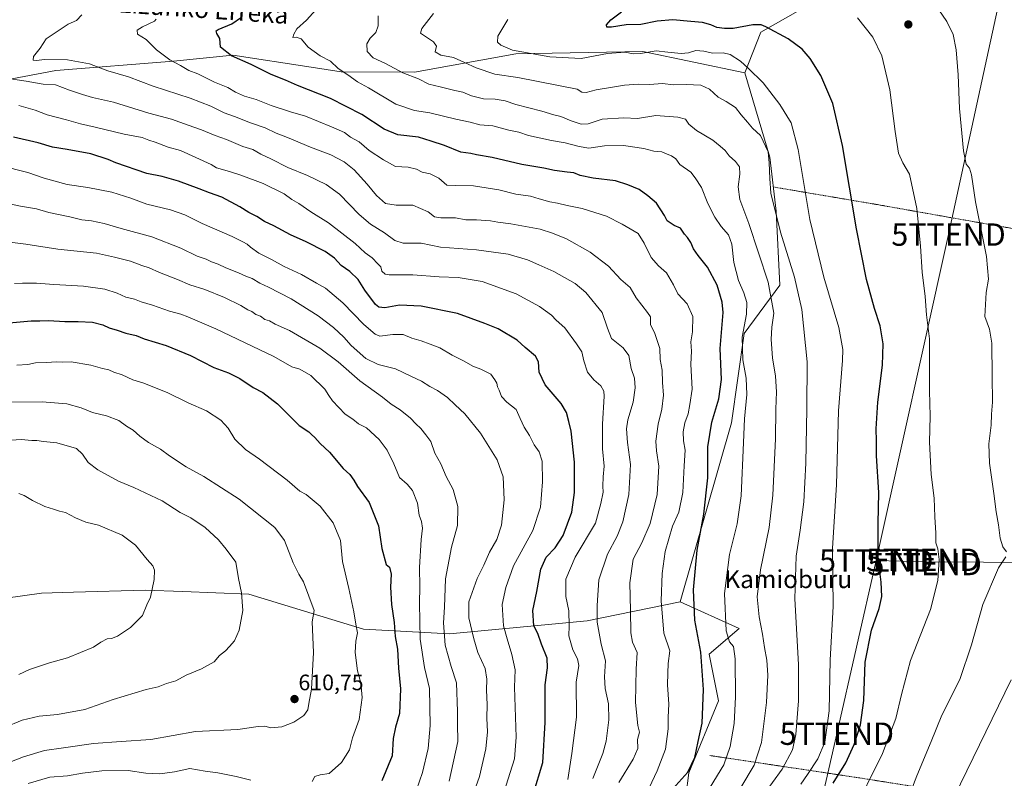
# Model space of a CAD drawing. Units: metres. Extents: x 610488 to 613926, y 4752455 to 4754824.
# Drawn here: x 612993 to 613434, y 4753694 to 4754033 of the extents above; entities that cross this region are included whole.
import ezdxf
from ezdxf.enums import TextEntityAlignment as Align

# ---------------------------------------------------------------- set-up
doc = ezdxf.new("R2010")
doc.units = ezdxf.units.M
doc.header["$MEASUREMENT"] = 0
doc.linetypes.add('TRAZOS', pattern=[0.75, 0.5, -0.25])
doc.layers.get('0').update_dxf_attribs({"lineweight": 5})
for name, color, linetype, lineweight in [('Alambrada', 19, 'TRAZOS', 0), ('Arbolado forestal CxS', 92, 'Continuous', 0), ('Carátula', 7, 'Continuous', 5), ('Curva de nivel maestra', 36, 'Continuous', 30), ('Curva de nivel normal', 36, 'Continuous', 0), ('Prado CxS', 92, 'Continuous', 0), ('Punto de cota en terreno', 7, 'Continuous', 0), ('Rótulo de punto de cota en terreno', 19, 'Continuous', 0), ('Tendido', 6, 'Continuous', 0), ('Texto cartográfico', 19, 'Continuous', 0), ('Torre de tendido puntual', 7, 'Continuous', 0)]:
    doc.layers.add(name, color=color, linetype=linetype, lineweight=lineweight)
doc.styles.add('Arial', font='txt', dxfattribs={"height": 0.2})

# ---------------------------------------------------------------- blocks, each defined once
blk = doc.blocks.new('*U154')
at = {"layer": 'Arbolado forestal CxS', "color": 92, "linetype": 'Continuous', "lineweight": 0}
blk.add_polyline3d([(613364.7721, 4754050.3465, 518.3034), (613325.1289, 4754027.6661, 526.3911), (613317.8979, 4754009.4753, 530.9061), (613272.3023, 4754018.9701, 531.2751), (613215.4991, 4754017.9829, 531.7831), (613170.1177, 4754009.7597, 539.987), (613137.3535, 4754009.8549, 545.9653), (613123.9037, 4754011.9219, 547.6313), (613088.8203, 4754017.3131, 550.5226), (613062.2019, 4754014.6209, 555.6118), (613009.5621, 4754010.5231, 563.3527), (612929.9139, 4753995.4631, 569.6071), (612891.0209, 4753999.3955, 577.7155), (612859.6143, 4754005.7457, 580.652), (612852.6503, 4754007.1537, 581.8244), (612839.4823, 4754006.3251, 584.3119), (612814.5803, 4754004.7581, 586.8638), (612764.0351, 4753994.3695, 597.3379), (612694.1429, 4753979.7457, 606.6015)], dxfattribs=at)
blk = doc.blocks.new('*U185')
at = {"layer": 'Curva de nivel normal', "color": 36, "linetype": 'Continuous', "lineweight": 0}
blk.add_polyline3d([(613171.06, 4753688.56, 595), (613173.7, 4753696.27, 595), (613176.19, 4753707.14, 595), (613177.1, 4753717.36, 595), (613176.82, 4753734, 595), (613174.64, 4753743.36, 595), (613172.72, 4753756, 595), (613172.34, 4753772.1, 595), (613172.54, 4753779.44, 595), (613172.4, 4753788.1, 595), (613173.1, 4753800.56, 595), (613173.74, 4753805.69, 595), (613173.18, 4753808.67, 595), (613172.14, 4753811.46, 595), (613171.42, 4753816.85, 595), (613169.27, 4753822.53, 595), (613166.82, 4753825.42, 595), (613163.47, 4753828.29, 595), (613160.91, 4753834.5, 595), (613157.84, 4753840.6, 595), (613154.25, 4753845.41, 595), (613148.68, 4753850.63, 595), (613145.11, 4753852.4, 595), (613142.44, 4753854.39, 595), (613139.01, 4753856.63, 595), (613133.34, 4753862.68, 595), (613131.74, 4753865.04, 595), (613129.98, 4753867.89, 595), (613123.69, 4753874, 595), (613118.72, 4753876.89, 595), (613115.15, 4753877.9, 595), (613107.22, 4753882.52, 595), (613081.26, 4753894.88, 595), (613068.62, 4753900.24, 595), (613065.54, 4753901.42, 595), (613060.45, 4753902.78, 595), (613052.87, 4753905.42, 595), (613047.73, 4753906.94, 595), (613044.75, 4753908.16, 595), (613040.84, 4753909.03, 595), (613037.03, 4753910.77, 595), (613031.48, 4753912.67, 595), (613021.94, 4753914, 595), (613008.68, 4753914.64, 595), (613000.9, 4753915.26, 595), (612994.62, 4753915.36, 595), (612991.14, 4753915.19, 595)], dxfattribs=at)
blk = doc.blocks.new('*U204')
at = {"layer": 'Curva de nivel normal', "color": 36, "linetype": 'Continuous', "lineweight": 0}
blk.add_polyline3d([(612981.67, 4753934.57, 590), (612996.16, 4753932.77, 590), (613010.51, 4753930.54, 590), (613027.78, 4753928.74, 590), (613035.83, 4753927, 590), (613043.04, 4753925.16, 590), (613048.03, 4753923.15, 590), (613051.29, 4753922.2, 590), (613055.91, 4753920.15, 590), (613064.1, 4753917.01, 590), (613069.6, 4753914.6, 590), (613076.28, 4753912.42, 590), (613085.06, 4753908.9, 590), (613092.36, 4753905.32, 590), (613095.46, 4753903.41, 590), (613097.24, 4753902.58, 590), (613099.16, 4753901.32, 590), (613101.16, 4753900.47, 590), (613103.18, 4753899.12, 590), (613105.19, 4753898.43, 590), (613107.76, 4753897.03, 590), (613114.15, 4753894.1, 590), (613127.67, 4753886.29, 590), (613136.01, 4753880.05, 590), (613145.59, 4753871.53, 590), (613155.79, 4753864.23, 590), (613159.6, 4753861.16, 590), (613163.65, 4753858.67, 590), (613168.35, 4753854.97, 590), (613170.67, 4753852.29, 590), (613172.92, 4753850.29, 590), (613175.2, 4753847.46, 590), (613177.41, 4753844.49, 590), (613179.2, 4753839.18, 590), (613181.91, 4753834.44, 590), (613184.34, 4753828.86, 590), (613187.44, 4753822.91, 590), (613189.52, 4753815.37, 590), (613189.3, 4753806.82, 590), (613186.66, 4753797.14, 590), (613183.96, 4753783.03, 590), (613183.47, 4753770.39, 590), (613183.1, 4753763.3, 590), (613183.9, 4753753.29, 590), (613186.48, 4753743.83, 590), (613188.89, 4753736.5, 590), (613189.43, 4753723.69, 590), (613189.35, 4753718.08, 590), (613189.44, 4753710.14, 590), (613185.63, 4753692.52, 590)], dxfattribs=at)
blk = doc.blocks.new('*U214')
at = {"layer": 'Curva de nivel normal', "color": 36, "linetype": 'Continuous', "lineweight": 0}
blk.add_polyline3d([(613411.64, 4753685.42, 510), (613437.12, 4753737.77, 510)], dxfattribs=at)
blk = doc.blocks.new('*U222')
at = {"layer": 'Curva de nivel maestra', "color": 36, "linetype": 'Continuous', "lineweight": 30}
blk.add_polyline3d([(612988.64, 4753897.6, 600), (612998.51, 4753898.52, 600), (613002.42, 4753898.39, 600), (613006.36, 4753898.64, 600), (613013.54, 4753898.1, 600), (613019.53, 4753898.21, 600), (613025.96, 4753897.84, 600), (613030.66, 4753896.68, 600), (613033.48, 4753895.32, 600), (613037.02, 4753894.27, 600), (613040.84, 4753892.9, 600), (613045.46, 4753891.87, 600), (613049.04, 4753890.45, 600), (613058.9, 4753887.36, 600), (613069.8, 4753882.87, 600), (613080.23, 4753877.57, 600), (613086.87, 4753875.11, 600), (613091.92, 4753872.62, 600), (613097.85, 4753868.69, 600), (613102.26, 4753866.32, 600), (613108.75, 4753861.24, 600), (613118.46, 4753851.66, 600), (613122.82, 4753848.77, 600), (613124, 4753847.57, 600), (613125.54, 4753846.32, 600), (613127.96, 4753843.54, 600), (613132.01, 4753839.64, 600), (613138.17, 4753832.38, 600), (613141.16, 4753829.62, 600), (613142.95, 4753827.11, 600), (613144.65, 4753824.27, 600), (613149.86, 4753817.23, 600), (613154.03, 4753806.65, 600), (613155.46, 4753796.57, 600), (613157.38, 4753789.42, 600), (613158.9, 4753788.19, 600), (613159.72, 4753785.02, 600), (613159.38, 4753779.25, 600), (613159.85, 4753771.45, 600), (613160.96, 4753763.52, 600), (613161.53, 4753757.15, 600), (613162.51, 4753751.54, 600), (613162.96, 4753743.04, 600), (613163.87, 4753733.84, 600), (613163.35, 4753722.73, 600), (613161.64, 4753716.69, 600), (613160.61, 4753711.49, 600), (613160.05, 4753703.75, 600), (613155.5, 4753692.66, 600)], dxfattribs=at)
blk = doc.blocks.new('5PATER')
at = {"layer": 'Carátula', "linetype": 'Continuous', "lineweight": 5}
h = blk.add_hatch(color=250, dxfattribs=at)
edge = h.paths.add_edge_path()
edge.add_ellipse((0, 0.01), major_axis=(-1.33, -1.34), ratio=0.999422, start_angle=0, end_angle=360)
blk = doc.blocks.new('5TTEND')
blk.add_text('5TTEND', height=10).set_placement((0, 0), align=Align.MIDDLE_CENTER)

msp = doc.modelspace()

# ---------------------------------------------------------------- linework, layer by layer
at = {"layer": 'Alambrada', "color": 19, "linetype": 'TRAZOS', "lineweight": 0}
for points in [[(613330.81, 4753958.34, 534.17), (613378, 4753950.34, 522.44), (613498.32, 4753929.05, 504.22)], [(613302.37, 4753703.94, 547.74), (613368.97, 4753693.98, 521.54), (613438.49, 4753682.95, 504.77), (613450.69, 4753708.69, 506.13), (613462.49, 4753741.15, 505.77), (613471.67, 4753771.58, 506.03), (613481.91, 4753809.41, 504.91), (613487.38, 4753844.8, 504.58), (613498.32, 4753929.05, 504.22)]]:
    msp.add_polyline3d(points, dxfattribs=at)
at = {"layer": 'Arbolado forestal CxS', "color": 92, "linetype": 'Continuous', "lineweight": 0}
for points in [[(613583.62, 4754515.92, 513.54), (613565.91, 4754498.35, 515.03), (613536.44, 4754458.63, 520.43), (613496.14, 4754359.77, 524.64), (613476.47, 4754305.77, 526.19), (613482.88, 4754292.03, 523.1), (613483.32, 4754271.9, 520.85), (613453.51, 4754204.86, 520.19), (613433.87, 4754213.31, 526.44), (613420.43, 4754201, 528.31), (613417.87, 4754198.65, 528.72), (613411.09, 4754153.64, 521.28), (613368.44, 4754134.57, 525.26), (613348.83, 4754080.91, 516.56), (613381.81, 4754062.19, 515.19), (613364.77, 4754050.35, 518.3), (613325.13, 4754027.67, 526.39), (613317.9, 4754009.48, 530.91)], [(613317.9, 4754009.48, 530.91), (613272.3, 4754018.97, 531.28), (613215.5, 4754017.98, 531.78), (613170.12, 4754009.76, 539.99), (613137.35, 4754009.85, 545.97), (613123.9, 4754011.92, 547.63), (613088.82, 4754017.31, 550.52), (613062.2, 4754014.62, 555.61), (613009.56, 4754010.52, 563.35), (612929.91, 4753995.46, 569.61), (612891.02, 4753999.4, 577.72), (612859.61, 4754005.75, 580.65), (612852.65, 4754007.15, 581.82), (612839.48, 4754006.33, 584.31), (612814.58, 4754004.76, 586.86), (612764.04, 4753994.37, 597.34), (612694.14, 4753979.75, 606.6)], [(613317.9, 4754009.48, 530.91), (613272.3, 4754018.97, 531.28), (613215.5, 4754017.98, 531.78), (613170.12, 4754009.76, 539.99), (613137.35, 4754009.85, 545.97), (613123.9, 4754011.92, 547.63), (613088.82, 4754017.31, 550.52), (613062.2, 4754014.62, 555.61), (613009.56, 4754010.52, 563.35), (612929.91, 4753995.46, 569.61), (612891.02, 4753999.4, 577.72), (612859.61, 4754005.75, 580.65), (612852.65, 4754007.15, 581.82), (612839.48, 4754006.33, 584.31), (612814.58, 4754004.76, 586.86), (612764.04, 4753994.37, 597.34), (612694.14, 4753979.75, 606.6)], [(612929.91, 4753995.46, 569.61), (613009.56, 4754010.52, 563.35), (613062.2, 4754014.62, 555.61), (613088.82, 4754017.31, 550.52), (613123.9, 4754011.92, 547.63), (613137.35, 4754009.85, 545.97), (613170.12, 4754009.76, 539.99), (613215.5, 4754017.98, 531.78), (613272.3, 4754018.97, 531.28), (613317.9, 4754009.48, 530.91), (613329.19, 4753971.69, 533.72), (613331.93, 4753947.47, 534.29), (613333.7, 4753914.41, 537.46), (613317.62, 4753892.73, 543.4), (613312.02, 4753852.88, 546.01), (613288.96, 4753772.75, 551.18), (613247.43, 4753764.16, 565.89), (613185.85, 4753758.43, 587.85), (613147.3, 4753760.49, 603.25), (613095.98, 4753776.12, 614.14), (613066.35, 4753777.27, 618.26), (613049.53, 4753777.92, 619.97), (613017.41, 4753776.97, 622.17), (613003.16, 4753776.55, 622.95), (612945.55, 4753768.5, 626.82)], [(613317.9, 4754009.48, 530.91), (613329.19, 4753971.69, 533.72), (613331.93, 4753947.47, 534.29), (613333.7, 4753914.41, 537.46), (613317.62, 4753892.73, 543.4), (613312.02, 4753852.88, 546.01), (613288.96, 4753772.75, 551.18)], [(612610.59, 4753743.52, 665.61), (612656.58, 4753738.35, 661.2), (612731, 4753736.74, 652.04), (612854.36, 4753756.91, 639.47), (612945.55, 4753768.5, 626.82), (613003.16, 4753776.55, 622.95), (613017.41, 4753776.97, 622.17), (613049.53, 4753777.92, 619.97), (613066.35, 4753777.27, 618.26), (613095.98, 4753776.12, 614.14), (613147.3, 4753760.49, 603.25), (613185.85, 4753758.43, 587.85), (613247.43, 4753764.16, 565.89), (613288.96, 4753772.75, 551.18)], [(612610.59, 4753743.52, 665.61), (612656.58, 4753738.35, 661.2), (612731, 4753736.74, 652.04), (612854.36, 4753756.91, 639.47), (612945.55, 4753768.5, 626.82), (613003.16, 4753776.55, 622.95), (613017.41, 4753776.97, 622.17), (613049.53, 4753777.92, 619.97), (613066.35, 4753777.27, 618.26), (613095.98, 4753776.12, 614.14), (613147.3, 4753760.49, 603.25), (613185.85, 4753758.43, 587.85), (613247.43, 4753764.16, 565.89), (613288.96, 4753772.75, 551.18)], [(612945.55, 4753768.5, 626.82), (613003.16, 4753776.55, 622.95), (613017.41, 4753776.97, 622.17), (613049.53, 4753777.92, 619.97), (613066.35, 4753777.27, 618.26), (613095.98, 4753776.12, 614.14), (613147.3, 4753760.49, 603.25), (613185.85, 4753758.43, 587.85), (613247.43, 4753764.16, 565.89), (613288.96, 4753772.75, 551.18), (613315.38, 4753760.75, 542.38), (613302.02, 4753749.3, 548.18), (613306.15, 4753728.36, 546.91), (613292.88, 4753696.18, 548.29), (613287.52, 4753654.44, 539.47)], [(613288.96, 4753772.75, 551.18), (613315.38, 4753760.75, 542.38), (613302.02, 4753749.3, 548.18), (613306.15, 4753728.36, 546.91), (613292.88, 4753696.18, 548.29), (613287.52, 4753654.44, 539.47), (613304.71, 4753625.24, 529.28), (613292.82, 4753569.76, 527.39), (613291.82, 4753525, 515.41), (613309.05, 4753523.59, 512.04), (613315.68, 4753507.02, 506.96), (613318.41, 4753504.89, 506.73)]]:
    msp.add_polyline3d(points, dxfattribs=at)
at = {"layer": 'Curva de nivel maestra', "color": 36, "linetype": 'Continuous', "lineweight": 30}
for points in [[(613357.48, 4753691.58, 525), (613363.15, 4753700.66, 525), (613366.97, 4753708.85, 525), (613369.8, 4753717.7, 525), (613371.19, 4753728.59, 525), (613371.82, 4753745.77, 525), (613374.7, 4753760.1, 525), (613378.14, 4753769.77, 525), (613379.34, 4753775.1, 525), (613379.01, 4753781.47, 525), (613377.69, 4753792.24, 525), (613377.58, 4753807.7, 525), (613377.97, 4753821.67, 525), (613376.89, 4753838, 525), (613376.88, 4753844.77, 525), (613376.75, 4753850.08, 525), (613377.48, 4753862.02, 525), (613379.65, 4753878.59, 525), (613379.92, 4753888.12, 525), (613378.48, 4753896.27, 525), (613375.98, 4753904, 525), (613372.45, 4753917, 525), (613367.93, 4753939.66, 525), (613361.75, 4753976.9, 525), (613357.41, 4753995.72, 525), (613351.94, 4754008.22, 525), (613347.27, 4754015.89, 525), (613343.69, 4754019.98, 525), (613337.42, 4754024.71, 525), (613327.34, 4754030.05, 525), (613325.22, 4754030.87, 525), (613321.55, 4754030.86, 525), (613312.82, 4754029.2, 525), (613308.82, 4754029.28, 525), (613305.48, 4754029.73, 525), (613302.82, 4754030.92, 525), (613299.05, 4754032.01, 525), (613293.75, 4754032.41, 525), (613285.72, 4754033.18, 525), (613278.79, 4754032.57, 525), (613271.36, 4754031.08, 525), (613264.79, 4754030.89, 525), (613258.31, 4754029.93, 525), (613256.23, 4754029.88, 525), (613256.11, 4754030.94, 525), (613258.05, 4754033.16, 525), (613262.82, 4754036.78, 525)], [(613285.74, 4753689.02, 550), (613292.39, 4753696.44, 550), (613295.66, 4753703.06, 550), (613297.1, 4753710.25, 550), (613298.88, 4753718.48, 550), (613299.42, 4753733.45, 550), (613298.23, 4753750.19, 550), (613295.66, 4753764.44, 550), (613295.03, 4753778.1, 550), (613296.7, 4753795.88, 550), (613299.6, 4753811.89, 550), (613301.36, 4753828.22, 550), (613301.48, 4753842.1, 550), (613303.15, 4753853.05, 550), (613306.34, 4753863.55, 550), (613307.47, 4753872.2, 550), (613306.95, 4753886.1, 550), (613308.28, 4753902.23, 550), (613307.83, 4753906.86, 550), (613305.52, 4753914.48, 550), (613301.21, 4753922.5, 550), (613297.05, 4753927.67, 550), (613295.02, 4753930.64, 550), (613293.83, 4753933.45, 550), (613292.35, 4753935.67, 550), (613290.89, 4753937.24, 550), (613289.1, 4753939.87, 550), (613286.37, 4753941.1, 550), (613283.25, 4753943.21, 550), (613282.04, 4753945.66, 550), (613278.39, 4753951.05, 550), (613274.57, 4753954.34, 550), (613270.67, 4753957.28, 550), (613265.58, 4753959.31, 550), (613260.11, 4753961.14, 550), (613250.07, 4753962.35, 550), (613244.2, 4753963.49, 550), (613241.41, 4753964.7, 550), (613238.41, 4753965.03, 550), (613232.82, 4753965.77, 550), (613228, 4753966.82, 550), (613218.16, 4753968.42, 550), (613204.82, 4753971.48, 550), (613197.93, 4753972.72, 550), (613195.36, 4753973.3, 550), (613190.92, 4753973.97, 550), (613183.56, 4753976.9, 550), (613177.51, 4753978.89, 550), (613171.92, 4753980.66, 550), (613162.59, 4753981.68, 550), (613156.49, 4753984.22, 550), (613146.6, 4753990.79, 550), (613132.46, 4753998, 550), (613117.69, 4754003.75, 550), (613112.33, 4754006.13, 550), (613106, 4754008.61, 550), (613097.06, 4754013.16, 550), (613088.13, 4754017.03, 550), (613083.29, 4754020.87, 550), (613082.96, 4754024.74, 550), (613081.6, 4754026.96, 550), (613081.35, 4754028.2, 550), (613082.2, 4754028.89, 550), (613088.4, 4754031.42, 550), (613092.7, 4754034.31, 550)], [(613223.18, 4753686.46, 575), (613227.62, 4753700.89, 575), (613228.58, 4753718.79, 575), (613228.53, 4753735.54, 575), (613229.69, 4753743.16, 575), (613229.49, 4753747.48, 575), (613226.97, 4753753.77, 575), (613225.26, 4753758.55, 575), (613223.58, 4753761.96, 575), (613223.11, 4753768.77, 575), (613224.83, 4753777.28, 575), (613226.72, 4753787.4, 575), (613228.98, 4753792.73, 575), (613233.06, 4753796.94, 575), (613236.7, 4753802.4, 575), (613240.46, 4753812.82, 575), (613241.68, 4753821.7, 575), (613241.72, 4753835.26, 575), (613240.26, 4753849.06, 575), (613239.13, 4753853.42, 575), (613238.21, 4753857.39, 575), (613235.69, 4753861.53, 575), (613228.66, 4753869.75, 575), (613225.96, 4753875.46, 575), (613225.66, 4753880.09, 575), (613224.26, 4753882.7, 575), (613219.68, 4753886.56, 575), (613216.1, 4753889.73, 575), (613207.6, 4753894.88, 575), (613201.61, 4753897.23, 575), (613189.34, 4753901.77, 575), (613173.04, 4753905.07, 575), (613163.34, 4753905.47, 575), (613156.9, 4753904.3, 575), (613154.08, 4753904.63, 575), (613152.68, 4753905.71, 575), (613147.88, 4753912.12, 575), (613144.83, 4753916.89, 575), (613141.15, 4753920.57, 575), (613137.35, 4753923.19, 575), (613134.3, 4753926.48, 575), (613130.06, 4753929.48, 575), (613121.6, 4753933.83, 575), (613114.58, 4753936.98, 575), (613107.1, 4753941, 575), (613102.97, 4753942.93, 575), (613099.6, 4753945.13, 575), (613095.94, 4753946.87, 575), (613091.92, 4753949.4, 575), (613083.82, 4753953.76, 575), (613078.31, 4753955.66, 575), (613073.7, 4753957.57, 575), (613064.48, 4753960.88, 575), (613057.12, 4753962.97, 575), (613050.36, 4753964.42, 575), (613036.5, 4753969.14, 575), (613033.04, 4753970.7, 575), (613025.28, 4753973.21, 575), (613014.68, 4753975.14, 575), (613008.15, 4753976.1, 575), (613001.59, 4753978.08, 575), (612990.56, 4753980.6, 575)]]:
    msp.add_polyline3d(points, dxfattribs=at)
at = {"layer": 'Curva de nivel normal', "color": 36, "linetype": 'Continuous', "lineweight": 0}
for points in [[(613435.07, 4753795.02, 515), (613433.52, 4753797.32, 515), (613432.23, 4753801.25, 515), (613431.57, 4753807.18, 515), (613430.44, 4753812.98, 515), (613429.38, 4753821.14, 515), (613427.42, 4753834.73, 515), (613427.23, 4753843.4, 515), (613428.23, 4753851.77, 515), (613428.32, 4753856.75, 515), (613428.79, 4753862.04, 515), (613428.63, 4753873.75, 515), (613428.58, 4753888.44, 515), (613427.46, 4753894.77, 515), (613425.4, 4753900.44, 515), (613425.96, 4753911.11, 515), (613427.04, 4753917.14, 515), (613426.17, 4753927.26, 515), (613421.17, 4753951.74, 515), (613419.43, 4753963.78, 515), (613418.55, 4753966.76, 515), (613417.06, 4753968.56, 515), (613415.91, 4753974.46, 515), (613414.06, 4753993.41, 515), (613413.47, 4754008.51, 515), (613412.54, 4754019.78, 515), (613411.15, 4754026.53, 515), (613408.37, 4754032.44, 515), (613401.54, 4754042.55, 515)], [(613127.28, 4754039.09, 545), (613121.8, 4754033.04, 545), (613117.38, 4754029.1, 545), (613116.17, 4754026.77, 545), (613115.66, 4754025.24, 545), (613117.14, 4754025.42, 545), (613119.41, 4754024.57, 545), (613122.56, 4754020.95, 545), (613125.22, 4754018.91, 545), (613127.83, 4754017.09, 545), (613132.48, 4754014.59, 545), (613135.96, 4754011.42, 545), (613140.25, 4754008.52, 545), (613144.66, 4754005.38, 545), (613149.48, 4754002.75, 545), (613161.72, 4753995.46, 545), (613170.1, 4753992.52, 545), (613176.92, 4753991.57, 545), (613188.62, 4753988.64, 545), (613195.02, 4753987.38, 545), (613199.4, 4753986.22, 545), (613205.14, 4753985.72, 545), (613212.4, 4753983.83, 545), (613216.82, 4753982.88, 545), (613221.14, 4753981.42, 545), (613231.39, 4753979.16, 545), (613237.54, 4753978.16, 545), (613243.84, 4753976.52, 545), (613248.08, 4753975.68, 545), (613255.15, 4753976.75, 545), (613263.63, 4753976.89, 545), (613272.72, 4753975.64, 545), (613277.29, 4753974.44, 545), (613280.82, 4753974.08, 545), (613283.15, 4753972.96, 545), (613285.19, 4753972.34, 545), (613287.06, 4753970.89, 545), (613288.88, 4753968.44, 545), (613293.79, 4753964.95, 545), (613295.8, 4753962.4, 545), (613298.55, 4753958.1, 545), (613301.4, 4753951.02, 545), (613304.52, 4753944.77, 545), (613307.4, 4753940.61, 545), (613310.63, 4753936.9, 545), (613312.08, 4753932.7, 545), (613313.04, 4753924.54, 545), (613315.2, 4753916.52, 545), (613317.58, 4753910.95, 545), (613318.84, 4753906.66, 545), (613318.69, 4753901.41, 545), (613316.83, 4753891.1, 545), (613317.08, 4753881.03, 545), (613318.5, 4753872.83, 545), (613318.84, 4753865.46, 545), (613317.76, 4753854.62, 545), (613317.44, 4753844, 545), (613316.32, 4753820.19, 545), (613314.55, 4753807.57, 545), (613311.09, 4753793.87, 545), (613308.94, 4753776.38, 545), (613309.68, 4753759.77, 545), (613311.06, 4753754.77, 545), (613312.85, 4753752.78, 545), (613313.58, 4753747.26, 545), (613313.86, 4753730.04, 545), (613313.18, 4753718.32, 545), (613311.45, 4753707.98, 545), (613308.55, 4753699.82, 545), (613302.48, 4753689.81, 545)], [(613325.99, 4753685.86, 535), (613334.66, 4753697.88, 535), (613339.25, 4753706.53, 535), (613340.77, 4753713.4, 535), (613342.04, 4753728.41, 535), (613342.02, 4753744.64, 535), (613340.38, 4753774, 535), (613340.89, 4753793.18, 535), (613342.78, 4753804.85, 535), (613344.33, 4753817.39, 535), (613345.21, 4753834.77, 535), (613345.72, 4753859.03, 535), (613345.94, 4753880.16, 535), (613343.51, 4753903.59, 535), (613340.23, 4753917.99, 535), (613333.97, 4753938.17, 535), (613329.64, 4753955.54, 535), (613329.11, 4753962.07, 535), (613328.83, 4753969.12, 535), (613328.43, 4753974.05, 535), (613325.04, 4753981.32, 535), (613321.35, 4753984.64, 535), (613319.2, 4753987.35, 535), (613316.3, 4753990.7, 535), (613313.76, 4753993.9, 535), (613309.63, 4753996.58, 535), (613306.02, 4753998.52, 535), (613302.15, 4754002.16, 535), (613298.27, 4754003.86, 535), (613291.64, 4754004.16, 535), (613286.13, 4754004.04, 535), (613280.98, 4754004.6, 535), (613275.45, 4754004.25, 535), (613270.34, 4754004.37, 535), (613264.11, 4754003.97, 535), (613259.67, 4754003.12, 535), (613251.47, 4754001.83, 535), (613247, 4754000.57, 535), (613245.01, 4754000.78, 535), (613242.86, 4754002.1, 535), (613216.41, 4754007.3, 535), (613206.05, 4754008.8, 535), (613197.66, 4754011.61, 535), (613192.49, 4754013.98, 535), (613187.56, 4754016.36, 535), (613181.89, 4754017.32, 535), (613179.41, 4754018.77, 535), (613179.9, 4754021.42, 535), (613178.59, 4754023.28, 535), (613172.76, 4754027.11, 535), (613173.39, 4754029.3, 535), (613178.55, 4754035.98, 535)], [(613261.62, 4753691.84, 560), (613268.04, 4753702.27, 560), (613270.12, 4753707.02, 560), (613270, 4753711.07, 560), (613270.77, 4753714.39, 560), (613270.12, 4753717.4, 560), (613269.04, 4753727.64, 560), (613269.37, 4753742.58, 560), (613269.72, 4753749.98, 560), (613267.75, 4753754.64, 560), (613266.88, 4753758.82, 560), (613266.72, 4753768.77, 560), (613266.49, 4753781.18, 560), (613268.03, 4753791.77, 560), (613271.85, 4753799.1, 560), (613275.57, 4753807.78, 560), (613278.7, 4753820.8, 560), (613279.42, 4753833.44, 560), (613278.38, 4753840.25, 560), (613278.18, 4753844.68, 560), (613279.13, 4753852.25, 560), (613280.89, 4753858.88, 560), (613281.57, 4753865.23, 560), (613281.12, 4753870.88, 560), (613280.97, 4753876.44, 560), (613280.14, 4753881.1, 560), (613279.97, 4753886.07, 560), (613277.65, 4753892.74, 560), (613275.74, 4753896.77, 560), (613275.79, 4753900.3, 560), (613274.42, 4753902.17, 560), (613269.27, 4753908.74, 560), (613266.7, 4753913.38, 560), (613262.54, 4753917.01, 560), (613256.95, 4753922.9, 560), (613248.74, 4753929.22, 560), (613238.2, 4753935.1, 560), (613231.82, 4753937.64, 560), (613226.42, 4753939.46, 560), (613213.24, 4753941.87, 560), (613207.42, 4753942.6, 560), (613204.15, 4753943.25, 560), (613197.82, 4753943.64, 560), (613193.15, 4753943.67, 560), (613188.42, 4753944.59, 560), (613181.88, 4753944.54, 560), (613179.06, 4753945.05, 560), (613176.24, 4753947.2, 560), (613169.35, 4753950.17, 560), (613161.86, 4753950.21, 560), (613157.1, 4753950.99, 560), (613153.03, 4753954.59, 560), (613148.91, 4753959.64, 560), (613143.1, 4753965.96, 560), (613138.7, 4753969.58, 560), (613132.63, 4753972.66, 560), (613123.51, 4753976.12, 560), (613113.25, 4753980.54, 560), (613108.19, 4753982.48, 560), (613103.26, 4753984.88, 560), (613096.73, 4753987.02, 560), (613089.6, 4753989.89, 560), (613084.9, 4753991.52, 560), (613078.92, 4753994.54, 560), (613069.64, 4753998.11, 560), (613053.14, 4754003.51, 560), (613042.14, 4754007.62, 560), (613032.81, 4754010.27, 560), (613024.68, 4754013.46, 560), (613014.82, 4754015.24, 560), (613004.71, 4754015.38, 560), (613000.74, 4754014.92, 560), (612999.4, 4754015.13, 560), (612999.56, 4754016.8, 560), (613002.62, 4754020.5, 560), (613005.29, 4754024.61, 560), (613015.15, 4754031.14, 560), (613018.86, 4754032.89, 560), (613021.19, 4754035.44, 560)], [(613275.17, 4753689.41, 555), (613278.74, 4753697.1, 555), (613282.43, 4753706.74, 555), (613283.62, 4753715.81, 555), (613283.65, 4753721.16, 555), (613283.95, 4753726.91, 555), (613283.36, 4753735.58, 555), (613283.45, 4753740.76, 555), (613283.66, 4753745.14, 555), (613284.4, 4753750.78, 555), (613281.67, 4753758.62, 555), (613280.51, 4753773.14, 555), (613280.9, 4753785.46, 555), (613282.33, 4753795.23, 555), (613285.62, 4753806.56, 555), (613288.38, 4753812.77, 555), (613290.26, 4753821.68, 555), (613290.82, 4753833.5, 555), (613291.24, 4753840.65, 555), (613290.55, 4753844.77, 555), (613290.31, 4753848.77, 555), (613291.07, 4753852.77, 555), (613292.57, 4753856.77, 555), (613293.37, 4753861.06, 555), (613294.37, 4753867.94, 555), (613293.85, 4753879.06, 555), (613294.04, 4753884.84, 555), (613293.84, 4753889.03, 555), (613294.48, 4753893.5, 555), (613294.63, 4753900.35, 555), (613292.15, 4753906.09, 555), (613288.01, 4753910.57, 555), (613286, 4753914.61, 555), (613282.93, 4753919.91, 555), (613279.31, 4753923.05, 555), (613276.1, 4753926.75, 555), (613272.95, 4753933.23, 555), (613270.21, 4753937.5, 555), (613263.04, 4753941.66, 555), (613256.01, 4753945.3, 555), (613245.17, 4753948.79, 555), (613238.45, 4753950.07, 555), (613234.1, 4753951.16, 555), (613230.63, 4753951.68, 555), (613225.92, 4753952.98, 555), (613221.96, 4753954.25, 555), (613215.45, 4753955.12, 555), (613207.89, 4753957.04, 555), (613196.46, 4753958.8, 555), (613188.36, 4753958.98, 555), (613184.6, 4753959.22, 555), (613181.03, 4753962.27, 555), (613177.13, 4753964.21, 555), (613173.47, 4753964.98, 555), (613170.94, 4753966.35, 555), (613167.31, 4753967.21, 555), (613161.54, 4753967.49, 555), (613156.28, 4753970.57, 555), (613149.79, 4753974.74, 555), (613145.29, 4753978.52, 555), (613141.53, 4753980.57, 555), (613138.79, 4753982.68, 555), (613132.98, 4753985.27, 555), (613121.37, 4753989.99, 555), (613114.68, 4753991.97, 555), (613105.93, 4753994.74, 555), (613099.28, 4753997.48, 555), (613094.08, 4753998.95, 555), (613089.94, 4754000.8, 555), (613086.55, 4754002.86, 555), (613080.57, 4754005.21, 555), (613073.07, 4754008.92, 555), (613069.03, 4754010.54, 555), (613065.38, 4754012.66, 555), (613060.67, 4754015.23, 555), (613054.68, 4754019.79, 555), (613050.02, 4754024.28, 555), (613046.08, 4754026.77, 555), (613046.02, 4754028.58, 555), (613048.31, 4754030.01, 555), (613053.74, 4754032.58, 555), (613054.42, 4754033.38, 555)], [(613316.25, 4753689.59, 540), (613322.19, 4753699.68, 540), (613325.45, 4753709.74, 540), (613327.65, 4753727.73, 540), (613328.27, 4753739.92, 540), (613327.78, 4753746.68, 540), (613326.74, 4753752.23, 540), (613325.95, 4753758.24, 540), (613324.43, 4753766.05, 540), (613323.54, 4753774.96, 540), (613324.95, 4753787.1, 540), (613328.79, 4753805.99, 540), (613330.56, 4753820.45, 540), (613331.68, 4753845.64, 540), (613331.89, 4753858.96, 540), (613332.21, 4753866.65, 540), (613331.68, 4753873.76, 540), (613330.39, 4753881.94, 540), (613329.73, 4753890.08, 540), (613330.12, 4753895.67, 540), (613330.91, 4753901.86, 540), (613328.36, 4753915.79, 540), (613319.78, 4753941.96, 540), (613315.68, 4753952.77, 540), (613314.92, 4753958.41, 540), (613315.68, 4753964.12, 540), (613315.56, 4753967.38, 540), (613313.82, 4753969.77, 540), (613310.96, 4753972.24, 540), (613309.1, 4753974.72, 540), (613306.94, 4753976.58, 540), (613303.67, 4753979.26, 540), (613296.4, 4753983.57, 540), (613292.96, 4753986.46, 540), (613291.35, 4753988.63, 540), (613287.98, 4753989.6, 540), (613278.13, 4753990.35, 540), (613269.87, 4753989.01, 540), (613263.82, 4753989.29, 540), (613254.15, 4753988.68, 540), (613247.82, 4753986.64, 540), (613244.66, 4753986.46, 540), (613240.18, 4753987.98, 540), (613235.58, 4753989.96, 540), (613232.52, 4753990.59, 540), (613227.08, 4753992.25, 540), (613215.48, 4753995.3, 540), (613210.66, 4753996.87, 540), (613206.18, 4753997.62, 540), (613200.99, 4753997.86, 540), (613195.55, 4753999.17, 540), (613191.75, 4754000.81, 540), (613188.22, 4754001.54, 540), (613181.67, 4754003.22, 540), (613176.46, 4754004.32, 540), (613171.88, 4754006.67, 540), (613164.93, 4754009.5, 540), (613157.07, 4754013.59, 540), (613151.61, 4754016.11, 540), (613148.95, 4754018.96, 540), (613148.73, 4754022.44, 540), (613150.2, 4754024.9, 540), (613152.83, 4754027.51, 540), (613153.92, 4754030.47, 540), (613153.83, 4754034.98, 540)], [(613343.08, 4753691.05, 530), (613345.96, 4753695.51, 530), (613350.68, 4753702.44, 530), (613353.74, 4753709.96, 530), (613355.72, 4753723.91, 530), (613356.11, 4753746.73, 530), (613357.46, 4753770.55, 530), (613357.17, 4753796.68, 530), (613358.96, 4753825.04, 530), (613359.86, 4753858.17, 530), (613361.72, 4753880.77, 530), (613361.78, 4753885.61, 530), (613360.03, 4753895.41, 530), (613353.36, 4753918, 530), (613347.06, 4753943.74, 530), (613341.85, 4753975.1, 530), (613338.67, 4753987.1, 530), (613333.65, 4753995.25, 530), (613326.13, 4754004.91, 530), (613319.51, 4754011.46, 530), (613316.05, 4754014.67, 530), (613311.34, 4754017.63, 530), (613308.24, 4754018.36, 530), (613303.53, 4754018.16, 530), (613299.63, 4754019.09, 530), (613296.08, 4754019.37, 530), (613292.72, 4754018.34, 530), (613289.42, 4754018.04, 530), (613283.46, 4754018.61, 530), (613278.25, 4754019.34, 530), (613271.26, 4754018.08, 530), (613267.96, 4754017.91, 530), (613264.36, 4754018.64, 530), (613256.5, 4754018.12, 530), (613244.78, 4754015.78, 530), (613230.64, 4754016.58, 530), (613213.96, 4754019.58, 530), (613208.74, 4754021.81, 530), (613207.29, 4754023.08, 530), (613207.44, 4754025.78, 530), (613211.95, 4754033.34, 530)], [(613365.72, 4753676.77, 520), (613379.52, 4753704.77, 520), (613385.51, 4753720.44, 520), (613388.12, 4753731.3, 520), (613392.05, 4753746.5, 520), (613401.02, 4753769.31, 520), (613404.37, 4753782.32, 520), (613404.93, 4753791.67, 520), (613404.34, 4753796.44, 520), (613403.45, 4753799.1, 520), (613403.53, 4753803.44, 520), (613403.02, 4753810.75, 520), (613402.72, 4753819.04, 520), (613401.43, 4753829.75, 520), (613400.56, 4753844.1, 520), (613400.99, 4753855.77, 520), (613400.64, 4753867.1, 520), (613400.57, 4753890.44, 520), (613399.33, 4753901.1, 520), (613398.68, 4753909.41, 520), (613397.31, 4753920.28, 520), (613396.64, 4753931.89, 520), (613394.98, 4753948.72, 520), (613391.71, 4753964.1, 520), (613388.68, 4753969.1, 520), (613386.75, 4753973.46, 520), (613385.19, 4753983.22, 520), (613382.9, 4754001.85, 520), (613379.25, 4754017.03, 520), (613375.33, 4754025.41, 520), (613368.38, 4754034.07, 520)], [(613249.89, 4753693.62, 565), (613254.36, 4753704.84, 565), (613255.88, 4753710.42, 565), (613257.11, 4753719.94, 565), (613256.97, 4753727.13, 565), (613255.4, 4753733.99, 565), (613255.1, 4753739.19, 565), (613255.6, 4753746.38, 565), (613253.59, 4753753.77, 565), (613251.89, 4753763.58, 565), (613251.92, 4753771.03, 565), (613252.64, 4753782.58, 565), (613256.46, 4753794.1, 565), (613260.84, 4753802.1, 565), (613263.38, 4753808.44, 565), (613266.12, 4753820.8, 565), (613266.82, 4753834.2, 565), (613265.42, 4753844.08, 565), (613264.96, 4753850.09, 565), (613265.6, 4753854.1, 565), (613267.99, 4753862.1, 565), (613268.92, 4753868.44, 565), (613268.64, 4753872.74, 565), (613267.16, 4753877.15, 565), (613266.03, 4753882.98, 565), (613263.47, 4753886.42, 565), (613258.22, 4753890.5, 565), (613256.51, 4753895.13, 565), (613254.17, 4753902.13, 565), (613246.8, 4753911.08, 565), (613241.96, 4753915.2, 565), (613232.5, 4753920.57, 565), (613225.7, 4753923.5, 565), (613220.68, 4753925.76, 565), (613211.98, 4753928.27, 565), (613197.79, 4753930.24, 565), (613181.76, 4753931.41, 565), (613173.15, 4753933.28, 565), (613165.04, 4753933.19, 565), (613161.37, 4753934.4, 565), (613156.63, 4753937.79, 565), (613150.48, 4753941.76, 565), (613145.34, 4753945.96, 565), (613136.54, 4753955.16, 565), (613130.56, 4753959.51, 565), (613122.18, 4753963.46, 565), (613113.39, 4753967.12, 565), (613105.85, 4753970.93, 565), (613101.32, 4753973.05, 565), (613097.76, 4753975.05, 565), (613093.24, 4753976.45, 565), (613086, 4753979.66, 565), (613080.82, 4753981.37, 565), (613074.77, 4753983.88, 565), (613068.77, 4753986.02, 565), (613061.36, 4753988.75, 565), (613051.27, 4753991.32, 565), (613035.41, 4753996.23, 565), (613026.04, 4753998.37, 565), (613021.56, 4753999.78, 565), (613015.69, 4754001.64, 565), (613009.46, 4754004.08, 565), (613003.94, 4754004.4, 565), (612996.35, 4754005.76, 565), (612986.26, 4754007.22, 565)], [(613238.74, 4753693.18, 570), (613240.48, 4753704.8, 570), (613242.56, 4753721.06, 570), (613242.5, 4753736.8, 570), (613243.63, 4753744.15, 570), (613243.14, 4753747.26, 570), (613240.98, 4753751.26, 570), (613239.19, 4753757.48, 570), (613239.41, 4753762.03, 570), (613239.17, 4753768.7, 570), (613237.91, 4753775.17, 570), (613237.88, 4753782.86, 570), (613242.03, 4753792.67, 570), (613251.06, 4753807.98, 570), (613253.57, 4753816.74, 570), (613254.54, 4753821.83, 570), (613254.46, 4753824.53, 570), (613254.6, 4753828.64, 570), (613255.03, 4753833.44, 570), (613254.3, 4753841.23, 570), (613254.23, 4753852.28, 570), (613255.02, 4753864.68, 570), (613254.83, 4753867.05, 570), (613253.54, 4753869.42, 570), (613250.38, 4753872, 570), (613247.54, 4753875.41, 570), (613245.89, 4753880.5, 570), (613245.07, 4753884.61, 570), (613242.61, 4753888.23, 570), (613237.35, 4753895.3, 570), (613233.57, 4753898.69, 570), (613231.42, 4753901.06, 570), (613226.12, 4753904.91, 570), (613215.59, 4753910.54, 570), (613200.47, 4753915.98, 570), (613189.67, 4753917.85, 570), (613181.18, 4753918.14, 570), (613169.32, 4753919, 570), (613158.83, 4753919, 570), (613157.02, 4753919.39, 570), (613155.54, 4753920.72, 570), (613154.97, 4753922.58, 570), (613153.65, 4753923.94, 570), (613151.16, 4753926.67, 570), (613148.06, 4753928.93, 570), (613143.6, 4753933.12, 570), (613131.65, 4753942.27, 570), (613123.65, 4753947.27, 570), (613118.27, 4753950.89, 570), (613115.19, 4753952.81, 570), (613111.72, 4753955.34, 570), (613102.34, 4753959.96, 570), (613092.32, 4753963.66, 570), (613087.33, 4753965.33, 570), (613081.56, 4753966.91, 570), (613079.15, 4753968.43, 570), (613065.32, 4753974.61, 570), (613059.83, 4753976.11, 570), (613054.03, 4753978.36, 570), (613051.16, 4753979.29, 570), (613048.23, 4753980.56, 570), (613040.23, 4753982.02, 570), (613027.19, 4753985.16, 570), (613020.55, 4753986.61, 570), (613014.3, 4753988.44, 570), (613005.64, 4753990.68, 570), (613000.32, 4753992.72, 570), (612993.02, 4753994.85, 570)], [(613210.04, 4753687.34, 580), (613214.82, 4753702.46, 580), (613215.58, 4753712.13, 580), (613214.89, 4753734.51, 580), (613215.17, 4753742.33, 580), (613213.67, 4753749.1, 580), (613211.56, 4753756.1, 580), (613209.9, 4753762.03, 580), (613209.3, 4753771.48, 580), (613211.03, 4753779.09, 580), (613214.36, 4753788.78, 580), (613223.08, 4753804.68, 580), (613226.49, 4753815.08, 580), (613227.44, 4753826.35, 580), (613227.31, 4753835.6, 580), (613225.95, 4753839.78, 580), (613223.66, 4753843.03, 580), (613221.56, 4753847.12, 580), (613219.19, 4753850.81, 580), (613217.36, 4753854.76, 580), (613215.65, 4753858.71, 580), (613211.39, 4753862.12, 580), (613208.99, 4753864.61, 580), (613208.08, 4753867.37, 580), (613207.28, 4753868.89, 580), (613207.01, 4753870.59, 580), (613206.14, 4753872.08, 580), (613204.3, 4753874.59, 580), (613199.87, 4753876.83, 580), (613196.15, 4753878.11, 580), (613192.38, 4753880.35, 580), (613187.03, 4753883.05, 580), (613181.52, 4753886.33, 580), (613177.16, 4753887.94, 580), (613173.08, 4753889.45, 580), (613168.88, 4753890.64, 580), (613165.04, 4753892.37, 580), (613160.37, 4753892.36, 580), (613154.59, 4753891.64, 580), (613152.44, 4753892.55, 580), (613147.45, 4753896.74, 580), (613138, 4753906.5, 580), (613130.23, 4753913.04, 580), (613126.2, 4753915.36, 580), (613119.54, 4753919.16, 580), (613111.81, 4753922.77, 580), (613106.16, 4753925.95, 580), (613100.5, 4753928.8, 580), (613096.65, 4753931.38, 580), (613095.21, 4753932.72, 580), (613093.21, 4753933.74, 580), (613088.48, 4753936.26, 580), (613075.12, 4753942.08, 580), (613067.34, 4753945.92, 580), (613060.91, 4753948.1, 580), (613050.34, 4753950.63, 580), (613043.14, 4753953.33, 580), (613034.57, 4753956.08, 580), (613023.86, 4753958.14, 580), (613014.6, 4753959.49, 580), (613004.31, 4753962.26, 580), (612997, 4753964.89, 580), (612984.46, 4753967.93, 580)], [(613193.72, 4753679.01, 585), (613199.16, 4753694.54, 585), (613202.01, 4753706.91, 585), (613202.79, 4753714.58, 585), (613202.44, 4753720.72, 585), (613202.64, 4753726.76, 585), (613202.28, 4753733.24, 585), (613202.54, 4753738.16, 585), (613201.69, 4753742.88, 585), (613198.45, 4753749.99, 585), (613196.74, 4753756.14, 585), (613194.37, 4753765.53, 585), (613194.5, 4753772.78, 585), (613198.15, 4753783.18, 585), (613201.08, 4753789.12, 585), (613203.66, 4753794.92, 585), (613206.94, 4753800.61, 585), (613209.07, 4753806.96, 585), (613210.23, 4753818.38, 585), (613209.83, 4753828.68, 585), (613207.17, 4753836.29, 585), (613199.71, 4753848.12, 585), (613192.7, 4753856.82, 585), (613188.32, 4753860.84, 585), (613184.82, 4753864.2, 585), (613180.47, 4753867.32, 585), (613176.96, 4753869.1, 585), (613173.18, 4753871.52, 585), (613168.72, 4753873.52, 585), (613161.61, 4753876.92, 585), (613153.92, 4753878.93, 585), (613148.4, 4753881.54, 585), (613141.82, 4753887.41, 585), (613138.49, 4753891.16, 585), (613133.87, 4753895.5, 585), (613126.96, 4753900.68, 585), (613114.93, 4753908.24, 585), (613104.71, 4753913.56, 585), (613100.82, 4753915.25, 585), (613097.38, 4753917.41, 585), (613094.58, 4753918.38, 585), (613091.32, 4753919.94, 585), (613085.62, 4753922.24, 585), (613082.24, 4753923.86, 585), (613079.31, 4753924.82, 585), (613076.8, 4753926, 585), (613072.76, 4753927.33, 585), (613065.52, 4753931.04, 585), (613052.49, 4753936.04, 585), (613038.75, 4753939.76, 585), (613031.15, 4753942, 585), (613025.48, 4753943.13, 585), (613021.16, 4753943.6, 585), (613015.87, 4753944.96, 585), (613006.5, 4753946.92, 585), (613000.88, 4753948.55, 585), (612993.74, 4753949.75, 585), (612980.88, 4753952.52, 585)], [(612992.06, 4753878.54, 605), (612997, 4753878.92, 605), (613000.54, 4753879.64, 605), (613005.25, 4753879.79, 605), (613010, 4753880.1, 605), (613012.62, 4753879.9, 605), (613016.43, 4753880.05, 605), (613025.23, 4753878.66, 605), (613030.44, 4753877.1, 605), (613033.23, 4753876.6, 605), (613035.51, 4753875.47, 605), (613039.3, 4753874.34, 605), (613044.06, 4753872.01, 605), (613048.44, 4753870.72, 605), (613059.37, 4753866.42, 605), (613068.83, 4753861.76, 605), (613076.97, 4753858.11, 605), (613083.37, 4753854, 605), (613086.7, 4753850.37, 605), (613089.69, 4753845.5, 605), (613094.48, 4753840.88, 605), (613100.71, 4753836.5, 605), (613113.06, 4753827.17, 605), (613118.86, 4753822.3, 605), (613121.56, 4753820.68, 605), (613127.91, 4753815.53, 605), (613133.74, 4753808.02, 605), (613137, 4753800.12, 605), (613137.88, 4753790.77, 605), (613140.78, 4753778.69, 605), (613142.92, 4753768.29, 605), (613143.85, 4753762.78, 605), (613144.65, 4753758.86, 605), (613143.79, 4753755.08, 605), (613143.58, 4753749.99, 605), (613144.54, 4753741.81, 605), (613146.03, 4753736.43, 605), (613146.75, 4753729.87, 605), (613145.37, 4753719.99, 605), (613142.36, 4753711.9, 605), (613141.03, 4753706.52, 605), (613137.48, 4753700.77, 605), (613131.91, 4753695.88, 605), (613127.95, 4753695.23, 605), (613125.47, 4753694.57, 605), (613124.33, 4753692.3, 605)], [(612987.48, 4753862.04, 610), (613003.48, 4753862.22, 610), (613014.48, 4753861.3, 610), (613020.9, 4753859.49, 610), (613026.02, 4753857.44, 610), (613032.26, 4753855.88, 610), (613037.77, 4753853.78, 610), (613041.19, 4753851.39, 610), (613044.22, 4753849.57, 610), (613047.18, 4753846.8, 610), (613051.07, 4753844.04, 610), (613056.38, 4753841.08, 610), (613060.42, 4753838.02, 610), (613067.88, 4753833.16, 610), (613075.89, 4753828.84, 610), (613091.68, 4753818.63, 610), (613107.66, 4753805.94, 610), (613111.99, 4753800.12, 610), (613115.79, 4753790.23, 610), (613118.3, 4753785.1, 610), (613120.37, 4753781.69, 610), (613125.15, 4753768.77, 610), (613124.26, 4753763.81, 610), (613124.83, 4753749.97, 610), (613123.95, 4753733.59, 610), (613122.76, 4753727.15, 610), (613122.4, 4753724.33, 610), (613120.59, 4753721.81, 610), (613116.17, 4753718.9, 610), (613110.76, 4753716.75, 610), (613105.76, 4753716.34, 610), (613103.15, 4753717.03, 610), (613100.15, 4753716.91, 610), (613090.98, 4753715.58, 610), (613072.02, 4753714.69, 610), (613052.09, 4753711.04, 610), (613038.82, 4753710.26, 610), (613026.48, 4753709.39, 610), (613013.02, 4753707.44, 610), (613004.53, 4753706.23, 610), (612995.15, 4753703.39, 610), (612983.48, 4753698.91, 610)], [(612986.59, 4753716.45, 615), (612994.43, 4753719.83, 615), (613002.13, 4753721.6, 615), (613010.34, 4753722.23, 615), (613022.62, 4753724.55, 615), (613035.29, 4753728.95, 615), (613050.06, 4753733.47, 615), (613055.43, 4753734.69, 615), (613059.17, 4753736.14, 615), (613063.24, 4753737.35, 615), (613067.84, 4753739.93, 615), (613074.82, 4753742.67, 615), (613080.38, 4753745.86, 615), (613082.89, 4753748.64, 615), (613085.58, 4753750.77, 615), (613087.29, 4753752.77, 615), (613089.57, 4753755.24, 615), (613091.61, 4753760.07, 615), (613093.21, 4753768.77, 615), (613092.68, 4753776.67, 615), (613091.34, 4753783.1, 615), (613090.09, 4753790.4, 615), (613085.85, 4753796.29, 615), (613082.4, 4753800.45, 615), (613076.46, 4753805.94, 615), (613069.95, 4753810.24, 615), (613065.16, 4753812.73, 615), (613057.18, 4753817.91, 615), (613044.54, 4753823.89, 615), (613037.57, 4753826.7, 615), (613028.3, 4753831.78, 615), (613024.08, 4753835.12, 615), (613021.54, 4753838.84, 615), (613018.88, 4753841.38, 615), (613010.05, 4753843.85, 615), (613004.04, 4753844.45, 615), (613001.14, 4753844.97, 615), (612998.77, 4753844.95, 615), (612994.12, 4753845.37, 615), (612985.06, 4753844.77, 615)], [(612993.08, 4753740.19, 620), (612997.72, 4753742.39, 620), (613006.71, 4753745.47, 620), (613014.72, 4753747.63, 620), (613026.44, 4753752.42, 620), (613029.67, 4753754.66, 620), (613032.58, 4753756.14, 620), (613034.54, 4753756.31, 620), (613037.14, 4753757.36, 620), (613043.02, 4753761.2, 620), (613048.35, 4753766.6, 620), (613050.27, 4753771.35, 620), (613051.98, 4753774.82, 620), (613053.62, 4753782.77, 620), (613053.7, 4753786.84, 620), (613053, 4753788.84, 620), (613050.4, 4753791.64, 620), (613045.22, 4753798.07, 620), (613039.32, 4753802.47, 620), (613028.73, 4753806.98, 620), (613023.02, 4753808.37, 620), (613018.32, 4753810.27, 620), (613013.97, 4753812.62, 620), (613011.14, 4753813.22, 620), (613008.49, 4753814.18, 620), (613004.63, 4753815.4, 620), (612999.06, 4753818.06, 620), (612995.35, 4753820.33, 620), (612993.05, 4753821.13, 620)], [(613386.16, 4753671.88, 515), (613395.03, 4753694.88, 515), (613401.34, 4753710.21, 515), (613406.2, 4753722.05, 515), (613414.19, 4753737.89, 515), (613419.49, 4753753.49, 515), (613424.55, 4753771.54, 515), (613431.55, 4753787.9, 515), (613434.83, 4753792.88, 515)], [(613096.91, 4753692.86, 605), (613090.34, 4753694.56, 605), (613082.08, 4753696.12, 605), (613076.38, 4753696.93, 605), (613069.49, 4753698.11, 605), (613062.74, 4753696.7, 605), (613056.19, 4753695.81, 605), (613049.91, 4753695.99, 605), (613041.97, 4753697.17, 605), (613030.15, 4753697.09, 605), (613021.48, 4753696.1, 605), (613014.82, 4753694.9, 605), (613006.82, 4753694.31, 605), (612997.26, 4753691.4, 605)]]:
    msp.add_polyline3d(points, dxfattribs=at)
at = {"layer": 'Prado CxS', "color": 92, "linetype": 'Continuous', "lineweight": 0}
for points in [[(613583.62, 4754515.92, 513.54), (613565.91, 4754498.35, 515.03), (613536.44, 4754458.63, 520.43), (613496.14, 4754359.77, 524.64), (613476.47, 4754305.77, 526.19), (613482.88, 4754292.03, 523.1), (613483.32, 4754271.9, 520.85), (613453.51, 4754204.86, 520.19), (613433.87, 4754213.31, 526.44), (613420.43, 4754201, 528.31), (613417.87, 4754198.65, 528.72), (613411.09, 4754153.64, 521.28), (613368.44, 4754134.57, 525.26), (613348.83, 4754080.91, 516.56), (613381.81, 4754062.19, 515.19), (613364.77, 4754050.35, 518.3), (613325.13, 4754027.67, 526.39), (613317.9, 4754009.48, 530.91)], [(613287.52, 4753654.44, 539.47), (613292.88, 4753696.18, 548.29), (613306.15, 4753728.36, 546.91), (613302.02, 4753749.3, 548.18), (613315.38, 4753760.75, 542.38), (613288.96, 4753772.75, 551.18), (613312.02, 4753852.88, 546.01), (613317.62, 4753892.73, 543.4), (613333.7, 4753914.41, 537.46), (613331.93, 4753947.47, 534.29), (613329.19, 4753971.69, 533.72), (613317.9, 4754009.48, 530.91), (613325.13, 4754027.67, 526.39), (613364.77, 4754050.35, 518.3)], [(613317.9, 4754009.48, 530.91), (613329.19, 4753971.69, 533.72), (613331.93, 4753947.47, 534.29), (613333.7, 4753914.41, 537.46), (613317.62, 4753892.73, 543.4), (613312.02, 4753852.88, 546.01), (613288.96, 4753772.75, 551.18)], [(613288.96, 4753772.75, 551.18), (613315.38, 4753760.75, 542.38), (613302.02, 4753749.3, 548.18), (613306.15, 4753728.36, 546.91), (613292.88, 4753696.18, 548.29), (613287.52, 4753654.44, 539.47), (613304.71, 4753625.24, 529.28), (613292.82, 4753569.76, 527.39), (613291.82, 4753525, 515.41), (613309.05, 4753523.59, 512.04), (613315.68, 4753507.02, 506.96), (613318.41, 4753504.89, 506.73)]]:
    msp.add_polyline3d(points, dxfattribs=at)
at = {"layer": 'Tendido', "color": 6, "linetype": 'Continuous', "lineweight": 0}
for points in [[(613818.16, 4754822.79, 514.37), (613716.99, 4754682.66, 508.14), (613622.1, 4754550.72, 514.63), (613511.35, 4754395.3, 522.81), (613482.44, 4754270.68, 521.48), (613446.72, 4754110.08, 512.85), (613409.15, 4753937.04, 517.76), (613376.82, 4753791.17, 525.04)], [(613376.82, 4753791.17, 525.04), (613359.14, 4753713.7, 528.35), (613322.19, 4753551.76, 514.89), (613222.43, 4753475.16, 517.78), (613104.64, 4753380.87, 511.43), (612978.12, 4753280.59, 507.5), (612814.73, 4753151.06, 517)], [(613376.82, 4753791.17, 525.04), (613399.19, 4753790.67, 520.96), (613604.84, 4753789.36, 499.53)]]:
    msp.add_polyline3d(points, dxfattribs=at)

# ---------------------------------------------------------------- block references
at = {"layer": 'Arbolado forestal CxS', "color": 92, "linetype": 'Continuous', "lineweight": 0}
msp.add_blockref('*U154', (0, 0), dxfattribs=at)
at = {"layer": 'Curva de nivel maestra', "color": 36, "linetype": 'Continuous', "lineweight": 30}
msp.add_blockref('*U222', (0, 0), dxfattribs=at)
at = {"layer": 'Curva de nivel normal', "color": 36, "linetype": 'Continuous', "lineweight": 0}
for name in ['*U214', '*U204', '*U185']:
    msp.add_blockref(name, (0, 0), dxfattribs=at)
at = {"layer": 'Punto de cota en terreno', "linetype": 'Continuous', "lineweight": 0}
for p in [(613391.15, 4754031.07, 517.42), (613116.4, 4753729.2, 610.75)]:
    msp.add_blockref('5PATER', p, dxfattribs=at)
at = {"layer": 'Torre de tendido puntual', "linetype": 'Continuous', "lineweight": 0}
for p in [(613409.15, 4753937.04, 517.76), (613376.82, 4753791.17, 525.04), (613397.78, 4753791.51, 521.27), (613398.46, 4753789.62, 521.12), (613359.14, 4753713.7, 528.35)]:
    msp.add_blockref('5TTEND', p, dxfattribs=at)

# ---------------------------------------------------------------- texts
at = {"layer": 'Rótulo de punto de cota en terreno', "color": 19, "linetype": 'Continuous', "lineweight": 0, "style": 'Arial'}
msp.add_text('610,75', height=7, dxfattribs=at).set_placement((613118.16, 4753730.96), align=Align.BOTTOM_LEFT)
at = {"layer": 'Texto cartográfico', "color": 19, "linetype": 'Continuous', "lineweight": 0, "style": 'Arial'}
msp.add_text('Lizuriko Erreka', height=8, rotation=-3.9338, dxfattribs=at).set_placement((613075.67, 4754037.89), align=Align.MIDDLE_CENTER)
msp.add_text('Kamioburu', height=8, dxfattribs=at).set_placement((613337.39, 4753782.85), align=Align.MIDDLE_CENTER)

doc.saveas('drawing.dxf')
